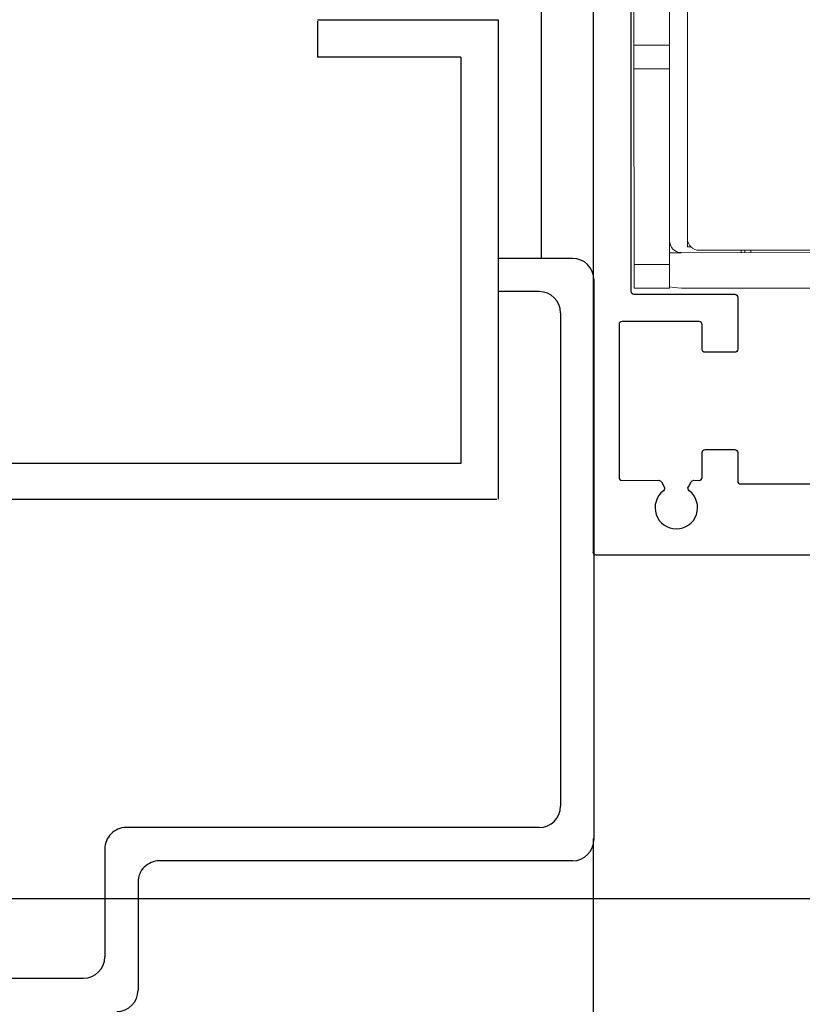
# Model space of a CAD drawing. Extents: x -45 to 58, y -166 to 125.
# Drawn here: x 4 to 7, y -9 to -6 of the extents above; entities that cross this region are included whole.
import ezdxf

# ---------------------------------------------------------------- set-up
doc = ezdxf.new("R2010")
doc.units = 0
doc.header["$MEASUREMENT"] = 0
doc.header["$PDMODE"] = 2
doc.header["$PDSIZE"] = -2
doc.layers.get('0').update_dxf_attribs({"linetype": 'CONTINUOUS'})
doc.layers.get('DEFPOINTS').update_dxf_attribs({"linetype": 'CONTINUOUS'})
doc.layers.add('DIM', color=1, linetype='CONTINUOUS')
doc.layers.add('OBJECT', color=7, linetype='CONTINUOUS')
doc.styles.get("Standard").update_dxf_attribs({"font": 'ROMAND.SHX'})
doc.dimstyles.get("Standard").update_dxf_attribs({"dimtxt": 0.075, "dimasz": 0.2, "dimexe": 0.09, "dimexo": 0.06, "dimgap": 0.05, "dimtad": 1, "dimtih": 1, "dimtoh": 1, "dimdec": 3, "dimzin": 4, "dimdsep": 46, "dimtxsty": 'Standard', "dimcen": -0.09, "dimadec": 0, "dimazin": 0, "dimtfac": 1, "dimtdec": 3, "dimtofl": 0, "dimtmove": 0, "dimatfit": 2, "dimfxl": 1, "dimtolj": 1, "dimtzin": 4, "dimarcsym": 0})

# ---------------------------------------------------------------- blocks, each defined once
blk = doc.blocks.new('Operator & Shaft')
at = {"color": 7, "linetype": 'Continuous', "lineweight": 0}
for p, q in [((-6.5129, 5.3217), (-6.5124, 7.7862)), ((-6.4537, 5.9634), (-6.4537, 6.1602)), ((-6.3356, 5.9634), (-6.3356, 6.1602)), ((-6.4537, 5.8846), (-6.4537, 5.9634)), ((-6.4537, 5.9634), (-6.3356, 5.9634)), ((-6.3356, 5.8846), (-6.3356, 5.9634)), ((-6.4539, 5.235), (-6.4537, 5.8846)), ((-6.3356, 5.8846), (-6.4537, 5.8846)), ((-6.3358, 5.235), (-6.3356, 5.8846)), ((-6.5129, 5.3217), (-6.5129, 5.2941)), ((-9.072, 5.2828), (-6.5523, 5.2823)), ((-7.1232, 5.2745), (-6.4932, 5.2744)), ((-6.6908, 5.2823), (-6.6908, 5.2745)), ((-6.5129, 5.2941), (-6.5242, 5.2941)), ((-6.3358, 5.235), (-6.4539, 5.235)), ((-6.4539, 5.1563), (-6.4539, 5.235)), ((-6.3358, 5.1563), (-6.3358, 5.235)), ((-7.1232, 5.1564), (-6.4933, 5.1563)), ((-6.3358, 5.1563), (-6.4539, 5.1563))]:
    blk.add_line(p, q, dxfattribs=at)
at = {"color": 8, "linetype": 'Continuous', "lineweight": 0}
for p, q in [((-6.7228, 5.2823), (-6.7228, 5.2745)), ((-6.7032, 5.2745), (-6.7032, 5.2823)), ((-6.6908, 5.2823), (-6.6908, 5.2745)), ((-6.4932, 5.2744), (-6.4539, 5.2744))]:
    blk.add_line(p, q, dxfattribs=at)
at = {"color": 7, "linetype": 'Continuous', "lineweight": 0, "flags": 128}
blk.add_lwpolyline([(-6.4933, 5.1563), (-6.4674, 5.1584), (-6.4539, 5.1613)], dxfattribs=at)
at = {"color": 7, "linetype": 'Continuous', "lineweight": 0}
blk.add_arc((-6.5523, 5.3217), 0.0394, 269.9887, 359.9887, dxfattribs=at)
blk.add_open_spline([(-6.4539, 5.3138), (-6.4541, 5.3103), (-6.4546, 5.3034), (-6.4595, 5.2922), (-6.4677, 5.283), (-6.4784, 5.2766), (-6.4874, 5.2745), (-6.4924, 5.2744), (-6.4932, 5.2744)], degree=3, knots=[0, 0, 0, 0, 0.199977, 0.400957, 0.582928, 0.766808, 0.963501, 1, 1, 1, 1], dxfattribs=at)
blk = doc.blocks.new('Ip6576')
at = {"layer": 'DIM', "color": 0}
for p, q in [((0, 5.2924), (0, 5.0478)), ((0.1104, 5.1804), (0.1104, 5.0478)), ((0, 5.0459), (0, 5.0478)), ((0.1104, 5.0478), (0.1104, 5.0459))]:
    blk.add_line(p, q, dxfattribs=at)
at = {"layer": 'OBJECT', "color": 0}
for p, q in [((0.0707, 5.363), (1.9293, 5.363)), ((2, 5.2924), (2, 3.9212)), ((0.1811, 5.2526), (1.8189, 5.2526)), ((1.8896, 5.1819), (1.8896, 3.8108)), ((2.0707, 3.8505), (2.4293, 3.8505)), ((1.9602, 3.7401), (2.3189, 3.7401)), ((2.3896, 2.8567), (2.3896, 3.6694))]:
    blk.add_line(p, q, dxfattribs=at)
for centre, start, end in [((0.0707, 5.2924), 90, 180), ((1.9293, 5.2924), 0, 90), ((0.1811, 5.1819), 90, 180), ((1.8189, 5.1819), 0, 90), ((2.0707, 3.9212), 180, 270), ((2.4293, 3.7798), 0, 90), ((1.9602, 3.8108), 180, 270), ((2.3189, 3.6694), 0, 90)]:
    blk.add_arc(centre, 0.0707, start, end, dxfattribs=at)
blk = doc.blocks.new('Jamb Soffit & Wall')
at = {"layer": 'DIM', "color": 0}
blk.add_line((20.5326, -7.728), (24.3971, -7.728), dxfattribs=at)
at = {"layer": 'OBJECT', "linetype": 'Continuous'}
for p, q in [((24.5446, -3.3716), (24.5446, -6.9284)), ((24.7173, -3.3716), (24.7173, -6.9991)), ((23.8018, -6.1363), (24.402, -6.1363)), ((23.8018, -6.1412), (23.8018, -6.2603)), ((24.402, -6.1363), (24.402, -7.728)), ((24.278, -6.2603), (23.8018, -6.2603)), ((24.278, -6.2603), (24.278, -7.6089))]:
    blk.add_line(p, q, dxfattribs=at)
at = {"layer": 'OBJECT', "color": 0, "linetype": 'Continuous'}
blk.add_line((24.278, -7.6089), (20.6566, -7.6089), dxfattribs=at)
at = {"layer": 'OBJECT'}
blk.add_line((24.7173, -8.8547), (24.7173, -12.9007), dxfattribs=at)
at = {"layer": 'DIM', "color": 0, "rotation": 270}
blk.add_blockref('Ip6576', (19.3561, -6.9284), dxfattribs=at)
blk = doc.blocks.new('Plate')
at = {"color": 1}
for p, q in [((37.3809, -24.2947), (37.3809, -28.8417)), ((37.5059, -26.5855), (37.5059, -27.9755)), ((37.5159, -27.9855), (37.8502, -27.9855)), ((37.8602, -27.9955), (37.8602, -28.1684)), ((37.4665, -28.0861), (37.4665, -28.5937)), ((37.7321, -28.0761), (37.4765, -28.0761)), ((37.7421, -28.1684), (37.7421, -28.0861)), ((37.8502, -28.1784), (37.7521, -28.1784)), ((37.7421, -28.5937), (37.7421, -28.5112)), ((37.7521, -28.5012), (37.8502, -28.5012)), ((37.8602, -28.5112), (37.8602, -28.6054)), ((37.4765, -28.6037), (37.5982, -28.6032)), ((37.6069, -28.6082), (37.6166, -28.625)), ((37.6965, -28.625), (37.7062, -28.6082)), ((37.7148, -28.6032), (37.7321, -28.6037)), ((37.8702, -28.6154), (38.3255, -28.6154)), ((38.546, -28.8517), (37.3909, -28.8517))]:
    blk.add_line(p, q, dxfattribs=at)
for centre, radius, start, end in [((37.5159, -27.9755), 0.01, 180, 270), ((37.4765, -28.0861), 0.01, 90, 180), ((37.7321, -28.0861), 0.01, 0, 90), ((37.4765, -28.5937), 0.01, 180, 270), ((37.7321, -28.5937), 0.01, 270, 0), ((37.8702, -28.6054), 0.01, 180, 270), ((37.6565, -28.6942), 0.0705, 127.1359, 52.8641)]:
    blk.add_arc(centre, radius, start, end, dxfattribs=at)
at = {"color": 1, "extrusion": (0, 0, -1)}
for centre, start, end in [((-37.8502, -27.9955), 90, 180), ((-37.7521, -28.1684), 270, 0), ((-37.8502, -28.1684), 180, 270), ((-37.7521, -28.5112), 0, 90), ((-37.8502, -28.5112), 90, 180), ((-37.5982, -28.6132), 90, 150), ((-37.6079, -28.63), 150, 232.8641), ((-37.7051, -28.63), 307.1359, 30), ((-37.7148, -28.6132), 30, 90), ((-37.3909, -28.8417), 270, 0)]:
    blk.add_arc(centre, 0.01, start, end, dxfattribs=at)
blk = doc.blocks.new('*D391')
at = {"layer": 'DEFPOINTS', "color": 0}
for p in [(9.8023, -7.9135), (3.1013, -9.0536), (11.7439, -9.0536)]:
    blk.add_point(p, dxfattribs=at)
at = {"layer": 'DIM', "color": 0, "lineweight": -2}
for p, q in [((10.0523, -7.9135), (11.9939, -7.9135)), ((11.7439, -8.1135), (11.7439, -8.8536)), ((3.3513, -9.0536), (11.9939, -9.0536))]:
    blk.add_line(p, q, dxfattribs=at)
at = {"layer": 'DIM', "color": 0}
for points in [[(11.7772, -8.1135), (11.7105, -8.1135), (11.7439, -7.9135)], [(11.7105, -8.8536), (11.7772, -8.8536), (11.7439, -9.0536)]]:
    blk.add_solid(points, dxfattribs=at)
at = {"layer": 'DIM', "color": 0, "insert": (13.0662, -8.4836), "char_height": 0.25, "attachment_point": 5}
blk.add_mtext('\\A1;1 1/8" [29]', dxfattribs=at)

msp = doc.modelspace()

# ---------------------------------------------------------------- block references
at = {"color": 2}
msp.add_blockref('Plate', (-31.402729, 20.93813), dxfattribs=at)
at = {"xscale": -1}
msp.add_blockref('Operator & Shaft', (-0.222291, -12.184007), dxfattribs=at)
at = {"layer": 'DIM', "color": 0}
msp.add_blockref('Jamb Soffit & Wall', (-18.739093, 0), dxfattribs=at)

# ---------------------------------------------------------------- dimensions: what is measured, and where the dimension line sits
at = {"layer": 'DIM'}
dim = msp.add_linear_dim(base=(11.743878, -9.053621), p1=(9.802257, -7.913549), p2=(3.101331, -9.053621), angle=90, dimstyle='Standard', override={"dimtxt": 0.25, "dimexe": 0.25, "dimexo": 0.25, "dimgap": 0.125, "dimtad": 2, "dimdec": 4, "dimlunit": 4, "dimfrac": 2}, dxfattribs=at)
dim.commit()
dim.dimension.update_dxf_attribs({"geometry": '*D391', "text_midpoint": (11.743878, -8.483585), "dimtype": 160})

doc.saveas('drawing.dxf')
